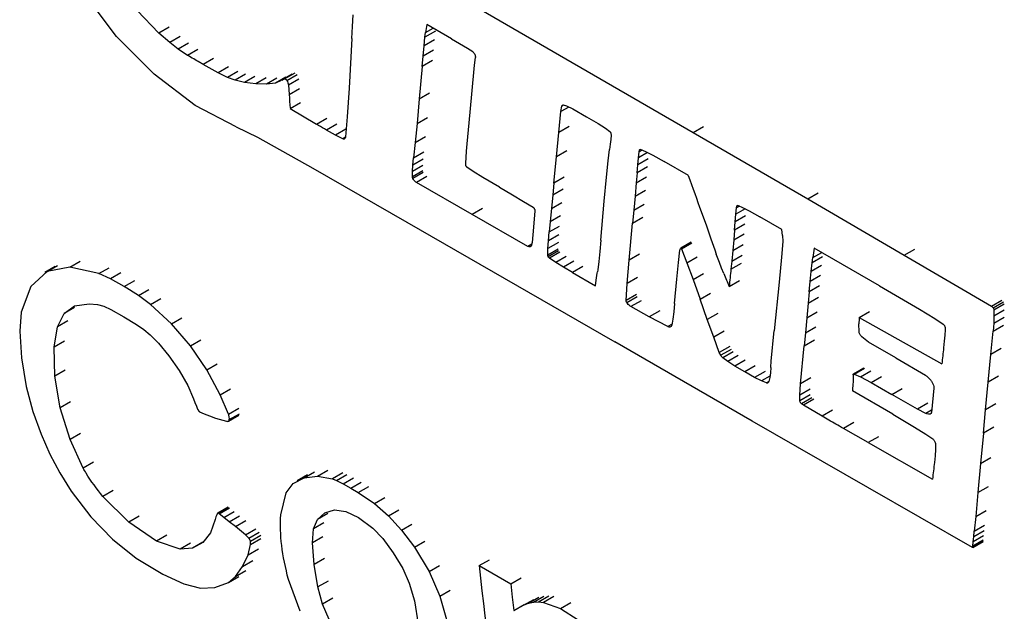
# Model space of a CAD drawing. Units: millimetres. Extents: x 50 to 2082, y 50 to 1435.
# Drawn here: x 1691 to 1700, y 1197 to 1202 of the extents above; entities that cross this region are included whole.
import ezdxf

# ---------------------------------------------------------------- set-up
doc = ezdxf.new("R2010")
doc.units = ezdxf.units.MM
doc.header["$LTSCALE"] = 5

msp = doc.modelspace()

# ---------------------------------------------------------------- linework, layer by layer
at = {"color": 7, "linetype": 'Continuous', "lineweight": 25}
for p, q in [((1694.6721, 1202.6251), (1697.3096, 1201.0977)), ((1692.2041, 1201.9482), (1691.9302, 1202.3147)), ((1692.5793, 1201.9773), (1692.3861, 1202.1765)), ((1694.2928, 1202.0359), (1694.2996, 1202.1391)), ((1692.671, 1202.0303), (1692.5793, 1201.9773)), ((1694.2866, 1201.9302), (1694.2928, 1202.0359)), ((1695.0266, 1201.9944), (1694.9348, 1201.9414)), ((1694.9405, 1201.9822), (1695.007, 1202.0206)), ((1695.1687, 1201.9272), (1694.952, 1202.0523)), ((1692.5377, 1201.6131), (1692.2041, 1201.9482)), ((1692.675, 1201.893), (1692.5793, 1201.9773)), ((1692.7667, 1201.946), (1692.675, 1201.893)), ((1694.2866, 1201.9302), (1694.2623, 1201.4906)), ((1694.9264, 1201.8646), (1694.9348, 1201.9414)), ((1695.0182, 1201.9177), (1694.9264, 1201.8646)), ((1694.9348, 1201.9414), (1694.9405, 1201.9822)), ((1695.1687, 1201.9272), (1695.3122, 1201.8436)), ((1692.7493, 1201.8352), (1692.675, 1201.893)), ((1692.841, 1201.8882), (1692.7493, 1201.8352)), ((1692.8335, 1201.7801), (1692.7493, 1201.8352)), ((1692.9253, 1201.8331), (1692.8335, 1201.7801)), ((1694.9173, 1201.7743), (1694.9264, 1201.8646)), ((1695.0091, 1201.8273), (1694.9173, 1201.7743)), ((1695.3122, 1201.8436), (1695.3571, 1201.813)), ((1693.0622, 1201.753), (1692.9704, 1201.7)), ((1694.9087, 1201.6805), (1694.9173, 1201.7743)), ((1695.0006, 1201.7335), (1694.9087, 1201.6805)), ((1695.3736, 1201.6936), (1695.3808, 1201.7618)), ((1693.1041, 1201.6255), (1692.9704, 1201.7)), ((1693.1958, 1201.6785), (1693.1041, 1201.6255)), ((1693.2785, 1201.638), (1693.1867, 1201.585)), ((1694.9087, 1201.6805), (1694.8837, 1201.3946)), ((1695.349, 1201.4375), (1695.3736, 1201.6936)), ((1692.9012, 1201.3376), (1692.5377, 1201.6131)), ((1693.1867, 1201.585), (1693.1041, 1201.6255)), ((1693.2557, 1201.5602), (1693.1867, 1201.585)), ((1693.3474, 1201.6131), (1693.2557, 1201.5602)), ((1693.3367, 1201.5407), (1693.2557, 1201.5602)), ((1693.4285, 1201.5937), (1693.3367, 1201.5407)), ((1693.5288, 1201.5799), (1693.4371, 1201.5269)), ((1693.6235, 1201.5783), (1693.5317, 1201.5253)), ((1693.7024, 1201.5883), (1693.6107, 1201.5353)), ((1693.6613, 1201.5571), (1693.6107, 1201.5353)), ((1693.7604, 1201.6148), (1693.6687, 1201.5619)), ((1693.6693, 1201.5608), (1693.6927, 1201.5715)), ((1693.6927, 1201.5715), (1693.7844, 1201.6245)), ((1693.7123, 1201.5576), (1693.8041, 1201.6105)), ((1693.7257, 1201.5203), (1693.8175, 1201.5733)), ((1693.4371, 1201.5269), (1693.3367, 1201.5407)), ((1693.5317, 1201.5253), (1693.4371, 1201.5269)), ((1693.6107, 1201.5353), (1693.5317, 1201.5253)), ((1693.7257, 1201.5203), (1693.7331, 1201.4345)), ((1693.7331, 1201.4345), (1693.8249, 1201.4875)), ((1694.2623, 1201.4906), (1694.2459, 1201.2355)), ((1694.8837, 1201.3946), (1694.8641, 1201.1782)), ((1694.8837, 1201.3946), (1694.9755, 1201.4476)), ((1695.3249, 1201.183), (1695.349, 1201.4375)), ((1693.2633, 1201.147), (1692.9012, 1201.3376)), ((1693.7406, 1201.3111), (1693.8323, 1201.3641)), ((1693.7406, 1201.3111), (1693.9736, 1201.1713)), ((1696.1381, 1201.282), (1696.1451, 1201.3301)), ((1696.2089, 1201.3229), (1696.1381, 1201.282)), ((1696.1618, 1201.3398), (1696.1451, 1201.3301)), ((1696.1574, 1201.3408), (1696.1864, 1201.334)), ((1696.1864, 1201.334), (1696.2425, 1201.3063)), ((1696.2425, 1201.3063), (1696.3647, 1201.2368)), ((1693.9736, 1201.1713), (1694.0653, 1201.2242)), ((1694.2459, 1201.2355), (1694.2325, 1201.0602)), ((1694.8641, 1201.1782), (1694.9559, 1201.2312)), ((1696.1189, 1201.0965), (1696.1381, 1201.282)), ((1696.3647, 1201.2368), (1696.4687, 1201.1756)), ((1693.2633, 1201.147), (1693.4519, 1201.056)), ((1694.1557, 1201.1712), (1694.064, 1201.1183)), ((1694.1426, 1201.075), (1694.064, 1201.1183)), ((1694.2344, 1201.128), (1694.1426, 1201.075)), ((1694.8641, 1201.1782), (1694.848, 1201.0085)), ((1695.3078, 1200.9972), (1695.3249, 1201.183)), ((1696.2108, 1201.1495), (1696.1189, 1201.0965)), ((1696.4687, 1201.1756), (1696.5318, 1201.135)), ((1696.5318, 1201.135), (1696.5708, 1201.1057)), ((1697.3096, 1201.0977), (1697.4014, 1201.1507)), ((1693.4519, 1201.056), (1693.941, 1200.7811)), ((1694.2079, 1201.0413), (1694.1426, 1201.075)), ((1694.2307, 1201.0545), (1694.2079, 1201.0413)), ((1694.848, 1201.0085), (1694.9398, 1201.0615)), ((1696.0978, 1200.8815), (1696.1189, 1201.0965)), ((1696.5784, 1201.0361), (1696.5741, 1200.9932)), ((1696.5814, 1201.0726), (1696.5784, 1201.0361)), ((1696.5811, 1201.088), (1696.5814, 1201.0726)), ((1697.3096, 1201.0977), (1698.3221, 1200.5102)), ((1694.848, 1201.0085), (1694.8338, 1200.8717)), ((1695.3023, 1200.9329), (1695.3078, 1200.9972)), ((1696.5566, 1200.845), (1696.5686, 1200.9471)), ((1696.5741, 1200.9932), (1696.5686, 1200.9471)), ((1696.8309, 1200.9271), (1696.8337, 1200.9421)), ((1696.857, 1200.9421), (1696.8309, 1200.9271)), ((1696.8428, 1200.9473), (1696.8337, 1200.9421)), ((1696.8455, 1200.9469), (1696.8872, 1200.9297)), ((1694.8279, 1200.8087), (1694.8338, 1200.8717)), ((1694.9196, 1200.8617), (1694.8279, 1200.8087)), ((1694.8338, 1200.8717), (1694.9256, 1200.9247)), ((1695.2949, 1200.8253), (1695.298, 1200.8747)), ((1695.298, 1200.8747), (1695.3023, 1200.9329)), ((1696.0762, 1200.649), (1696.0978, 1200.8815)), ((1696.1896, 1200.9345), (1696.0978, 1200.8815)), ((1696.8188, 1200.8107), (1696.8251, 1200.8741)), ((1696.9106, 1200.8637), (1696.8188, 1200.8107)), ((1696.8251, 1200.8741), (1696.8309, 1200.9271)), ((1696.9053, 1200.9204), (1696.8251, 1200.8741)), ((1696.8872, 1200.9297), (1696.9518, 1200.8966)), ((1696.9518, 1200.8966), (1697.0527, 1200.8396)), ((1693.941, 1200.7811), (1694.7733, 1200.3049)), ((1694.8247, 1200.7521), (1694.8279, 1200.8087)), ((1694.9165, 1200.8051), (1694.8247, 1200.7521)), ((1695.2952, 1200.809), (1695.2949, 1200.8253)), ((1695.3608, 1200.7525), (1695.3066, 1200.7902)), ((1696.5419, 1200.7015), (1696.5566, 1200.845)), ((1696.8124, 1200.7395), (1696.8188, 1200.8107)), ((1696.9042, 1200.7925), (1696.8124, 1200.7395)), ((1697.266, 1200.7165), (1697.0527, 1200.8396)), ((1694.9154, 1200.7566), (1694.8236, 1200.7037)), ((1694.8236, 1200.7037), (1694.8247, 1200.7521)), ((1694.9192, 1200.7426), (1694.8275, 1200.6896)), ((1694.9517, 1200.7066), (1694.8599, 1200.6536)), ((1695.4468, 1200.6988), (1695.3608, 1200.7525)), ((1695.5937, 1200.6129), (1695.4468, 1200.6988)), ((1696.168, 1200.702), (1696.0762, 1200.649)), ((1696.5218, 1200.4896), (1696.5419, 1200.7015)), ((1696.8124, 1200.7395), (1696.8047, 1200.6513)), ((1696.8047, 1200.6513), (1696.8965, 1200.7043)), ((1695.3525, 1200.3708), (1694.8599, 1200.6536)), ((1695.5937, 1200.6129), (1695.708, 1200.5462)), ((1696.0762, 1200.649), (1696.0665, 1200.5445)), ((1696.0665, 1200.5445), (1696.1583, 1200.5974)), ((1696.8047, 1200.6513), (1696.794, 1200.5338)), ((1695.708, 1200.5462), (1695.8059, 1200.4877)), ((1696.0665, 1200.5445), (1696.0551, 1200.4248)), ((1696.794, 1200.5338), (1696.7825, 1200.4089)), ((1696.794, 1200.5338), (1696.8858, 1200.5868)), ((1698.3221, 1200.5102), (1698.414, 1200.5632)), ((1698.3221, 1200.5102), (1699.1773, 1200.0115)), ((1695.4443, 1200.4238), (1695.3525, 1200.3708)), ((1695.8059, 1200.4877), (1695.8913, 1200.4357)), ((1696.0551, 1200.4248), (1696.0438, 1200.3088)), ((1696.0551, 1200.4248), (1696.1469, 1200.4778)), ((1696.4901, 1200.143), (1696.5218, 1200.4896)), ((1696.7825, 1200.4089), (1696.8743, 1200.4619)), ((1697.6858, 1200.3744), (1697.6914, 1200.4301)), ((1697.7689, 1200.4223), (1697.6858, 1200.3744)), ((1697.6914, 1200.4301), (1697.6943, 1200.4453)), ((1697.7177, 1200.4453), (1697.6914, 1200.4301)), ((1697.7033, 1200.4505), (1697.6943, 1200.4453)), ((1697.7058, 1200.4501), (1697.7448, 1200.4345)), ((1697.7448, 1200.4345), (1697.805, 1200.4041)), ((1695.8449, 1200.0895), (1695.3525, 1200.3708)), ((1695.9074, 1200.4051), (1695.8966, 1200.2603)), ((1696.0438, 1200.3088), (1696.1356, 1200.3618)), ((1696.7825, 1200.4089), (1696.7718, 1200.2952)), ((1696.7718, 1200.2952), (1696.8636, 1200.3482)), ((1697.38, 1200.3975), (1697.4251, 1200.271)), ((1697.6798, 1200.3077), (1697.6858, 1200.3744)), ((1697.7717, 1200.3608), (1697.6798, 1200.3077)), ((1697.805, 1200.4041), (1697.8974, 1200.3519)), ((1698.0945, 1200.2382), (1697.8974, 1200.3519)), ((1694.7733, 1200.3049), (1696.6142, 1199.243)), ((1695.8966, 1200.2603), (1695.8846, 1200.1243)), ((1696.0438, 1200.3088), (1696.0345, 1200.2166)), ((1696.0345, 1200.2166), (1696.1262, 1200.2696)), ((1696.7413, 1199.9664), (1696.7718, 1200.2952)), ((1697.4251, 1200.271), (1697.4662, 1200.1549)), ((1697.6739, 1200.2326), (1697.6798, 1200.3077)), ((1697.7657, 1200.2856), (1697.6739, 1200.2326)), ((1696.0275, 1200.1396), (1696.0345, 1200.2166)), ((1696.1192, 1200.1926), (1696.0275, 1200.1396)), ((1697.4662, 1200.1549), (1697.5004, 1200.0577)), ((1697.6739, 1200.2326), (1697.6672, 1200.1478)), ((1697.6672, 1200.1478), (1697.759, 1200.2009)), ((1698.1, 1200.1862), (1698.0945, 1200.2382)), ((1698.1, 1200.1862), (1698.1012, 1200.133)), ((1695.8798, 1200.1097), (1695.8449, 1200.0895)), ((1695.8846, 1200.1243), (1695.8734, 1200.0906)), ((1696.0214, 1200.0124), (1696.0233, 1200.0712)), ((1696.0233, 1200.0712), (1696.0275, 1200.1396)), ((1696.1151, 1200.1242), (1696.0233, 1200.0712)), ((1696.4901, 1200.143), (1696.481, 1200.044)), ((1697.2909, 1200.1259), (1697.1991, 1200.0729)), ((1697.2062, 1200.0673), (1697.298, 1200.1203)), ((1697.2062, 1200.0673), (1697.2535, 1199.9436)), ((1697.6672, 1200.1478), (1697.6589, 1200.0519)), ((1697.6589, 1200.0519), (1697.7507, 1200.1049)), ((1698.1012, 1200.133), (1698.0897, 1199.9943)), ((1698.9576, 1199.7399), (1698.3797, 1200.0736)), ((1696.1131, 1200.0654), (1696.0214, 1200.0124)), ((1696.117, 1200.051), (1696.0252, 1199.9981)), ((1696.1275, 1200.0388), (1696.0357, 1199.9859)), ((1696.0931, 1199.948), (1696.0357, 1199.9859)), ((1696.1849, 1200.001), (1696.0931, 1199.948)), ((1696.481, 1200.044), (1696.4723, 1199.9565)), ((1696.8331, 1200.0194), (1696.7413, 1199.9664)), ((1697.1773, 1199.9457), (1697.1901, 1200.0548)), ((1697.2535, 1199.9436), (1697.3453, 1199.9966)), ((1697.5004, 1200.0577), (1697.5132, 1200.0198)), ((1697.5236, 1199.9897), (1697.5132, 1200.0198)), ((1697.5405, 1199.9452), (1697.5236, 1199.9897)), ((1697.6589, 1200.0519), (1697.6504, 1199.9598)), ((1697.6504, 1199.9598), (1697.7422, 1200.0128)), ((1698.0897, 1199.9943), (1698.0685, 1199.773)), ((1698.4534, 1199.9968), (1698.3616, 1199.9438)), ((1698.3616, 1199.9438), (1698.3675, 1199.9898)), ((1698.3675, 1199.9898), (1698.4461, 1200.0352)), ((1699.1773, 1200.0115), (1699.2691, 1200.0645)), ((1699.1773, 1200.0115), (1699.9483, 1199.5604)), ((1691.6627, 1199.9103), (1691.5714, 1199.8576)), ((1691.5907, 1199.8679), (1691.6823, 1199.9208)), ((1691.7925, 1199.9048), (1691.5907, 1199.8679)), ((1691.7925, 1199.9048), (1691.8841, 1199.9577)), ((1692.0492, 1199.8478), (1691.7925, 1199.9048)), ((1692.0492, 1199.8478), (1692.1408, 1199.9006)), ((1696.1616, 1199.9051), (1696.0931, 1199.948)), ((1696.2534, 1199.9581), (1696.1616, 1199.9051)), ((1696.2408, 1199.8583), (1696.1616, 1199.9051)), ((1696.3325, 1199.9113), (1696.2408, 1199.8583)), ((1696.4723, 1199.9565), (1696.4646, 1199.8828)), ((1696.7249, 1199.7612), (1696.7413, 1199.9664)), ((1697.1625, 1199.7976), (1697.1773, 1199.9457)), ((1697.2535, 1199.9436), (1697.3078, 1199.7969)), ((1697.5599, 1199.8956), (1697.5405, 1199.9452)), ((1697.5794, 1199.848), (1697.5599, 1199.8956)), ((1697.6504, 1199.9598), (1697.6431, 1199.8876)), ((1697.6431, 1199.8876), (1697.7349, 1199.9406)), ((1698.3533, 1199.8666), (1698.3616, 1199.9438)), ((1698.4451, 1199.9196), (1698.3533, 1199.8666)), ((1691.5907, 1199.8679), (1691.447, 1199.7346)), ((1692.15, 1199.8029), (1692.0492, 1199.8478)), ((1692.2416, 1199.8558), (1692.15, 1199.8029)), ((1696.2408, 1199.8583), (1696.4451, 1199.7403)), ((1696.4503, 1199.7897), (1696.4527, 1199.8104)), ((1696.4527, 1199.8104), (1696.4557, 1199.832)), ((1696.4557, 1199.832), (1696.4588, 1199.8512)), ((1696.4588, 1199.8512), (1696.4614, 1199.8642)), ((1696.4646, 1199.8828), (1696.4614, 1199.8642)), ((1696.8166, 1199.8142), (1696.7249, 1199.7612)), ((1697.3078, 1199.7969), (1697.3996, 1199.8499)), ((1698.3445, 1199.7775), (1698.3533, 1199.8666)), ((1698.4363, 1199.8305), (1698.3445, 1199.7775)), ((1691.447, 1199.7346), (1691.361, 1199.508)), ((1692.2735, 1199.7341), (1692.15, 1199.8029)), ((1692.2735, 1199.7341), (1692.3651, 1199.787)), ((1692.3986, 1199.6543), (1692.2735, 1199.7341)), ((1696.4451, 1199.7403), (1696.4503, 1199.7897)), ((1696.7149, 1199.6111), (1696.7249, 1199.7612)), ((1697.1447, 1199.5841), (1697.1625, 1199.7976)), ((1697.3078, 1199.7969), (1697.3704, 1199.6209)), ((1697.6267, 1199.7349), (1697.7185, 1199.7878)), ((1698.0685, 1199.773), (1698.0247, 1199.343)), ((1698.3363, 1199.6878), (1698.3445, 1199.7775)), ((1698.4281, 1199.7408), (1698.3363, 1199.6878)), ((1698.9576, 1199.7399), (1699.312, 1199.5346)), ((1692.3986, 1199.6543), (1692.4902, 1199.7072)), ((1692.5045, 1199.5756), (1692.3986, 1199.6543)), ((1696.8066, 1199.6641), (1696.7149, 1199.6111)), ((1696.8137, 1199.6434), (1696.7219, 1199.5905)), ((1697.3704, 1199.6209), (1697.4621, 1199.6739)), ((1698.3363, 1199.6878), (1698.3272, 1199.5856)), ((1698.3272, 1199.5856), (1698.419, 1199.6386)), ((1691.7405, 1199.4963), (1691.8337, 1199.5626)), ((1691.8321, 1199.5492), (1691.7405, 1199.4963)), ((1691.8337, 1199.5626), (1691.9636, 1199.5805)), ((1691.9636, 1199.5805), (1692.0366, 1199.5736)), ((1692.0366, 1199.5736), (1692.0908, 1199.5593)), ((1692.0908, 1199.5593), (1692.1547, 1199.5299)), ((1692.5045, 1199.5756), (1692.5961, 1199.6285)), ((1692.6909, 1199.4051), (1692.5045, 1199.5756)), ((1696.8494, 1199.6087), (1696.7576, 1199.5557)), ((1696.9203, 1199.4657), (1696.7576, 1199.5557)), ((1697.1447, 1199.5841), (1697.1377, 1199.5098)), ((1697.4336, 1199.4419), (1697.3704, 1199.6209)), ((1698.3272, 1199.5856), (1698.3153, 1199.4569)), ((1699.9483, 1199.5604), (1700.0402, 1199.6134)), ((1699.964, 1199.5449), (1700.0559, 1199.5979)), ((1699.9701, 1199.5284), (1700.062, 1199.5814)), ((1691.361, 1199.508), (1691.3474, 1199.3397)), ((1691.6812, 1199.3764), (1691.7405, 1199.4963)), ((1692.1547, 1199.5299), (1692.2686, 1199.466)), ((1692.2686, 1199.466), (1692.3816, 1199.3989)), ((1692.6909, 1199.4051), (1692.7825, 1199.458)), ((1697.0121, 1199.5187), (1696.9203, 1199.4657)), ((1697.0828, 1199.3796), (1696.9203, 1199.4657)), ((1697.1377, 1199.5098), (1697.1291, 1199.4449)), ((1697.5254, 1199.4949), (1697.4336, 1199.4419)), ((1698.3153, 1199.4569), (1698.3028, 1199.3241)), ((1698.3153, 1199.4569), (1698.4072, 1199.5098)), ((1698.7788, 1199.4602), (1698.8706, 1199.5132)), ((1698.7788, 1199.4602), (1699.5096, 1199.0487)), ((1699.312, 1199.5346), (1699.4488, 1199.4513)), ((1699.9706, 1199.4743), (1699.9685, 1199.4107)), ((1699.9685, 1199.4107), (1700.0604, 1199.4637)), ((1699.9701, 1199.5284), (1699.9706, 1199.4743)), ((1699.9706, 1199.4743), (1700.0625, 1199.5273)), ((1691.6524, 1199.1983), (1691.6812, 1199.3764)), ((1691.7728, 1199.4293), (1691.6812, 1199.3764)), ((1692.3816, 1199.3989), (1692.4463, 1199.3545)), ((1692.8596, 1199.2103), (1692.6909, 1199.4051)), ((1697.1218, 1199.4021), (1697.0828, 1199.3796)), ((1697.1291, 1199.4449), (1697.1201, 1199.3923)), ((1697.4904, 1199.2853), (1697.4336, 1199.4419)), ((1698.3028, 1199.3241), (1698.3946, 1199.377)), ((1698.7764, 1199.3319), (1698.7739, 1199.4038)), ((1699.4488, 1199.4513), (1699.5202, 1199.4016)), ((1699.5382, 1199.3713), (1699.5385, 1199.3504)), ((1699.9685, 1199.4107), (1699.9628, 1199.34)), ((1699.9628, 1199.34), (1700.0547, 1199.3931)), ((1691.3474, 1199.3397), (1691.3647, 1199.1021)), ((1692.4463, 1199.3545), (1692.5019, 1199.3064)), ((1692.5019, 1199.3064), (1692.575, 1199.2321)), ((1697.5821, 1199.3383), (1697.4904, 1199.2853)), ((1697.5399, 1199.1513), (1697.4904, 1199.2853)), ((1698.016, 1199.2549), (1698.0247, 1199.343)), ((1698.3028, 1199.3241), (1698.2915, 1199.208)), ((1698.8613, 1199.2428), (1698.8013, 1199.288)), ((1699.5355, 1199.3043), (1699.531, 1199.2501)), ((1699.5385, 1199.3504), (1699.5355, 1199.3043)), ((1699.9421, 1199.131), (1699.9628, 1199.34)), ((1691.7439, 1199.2512), (1691.6524, 1199.1983)), ((1691.6579, 1198.9416), (1691.6524, 1199.1983)), ((1692.575, 1199.2321), (1692.6689, 1199.1209)), ((1692.8596, 1199.2103), (1692.9512, 1199.2631)), ((1693.0045, 1198.9979), (1692.8596, 1199.2103)), ((1697.8305, 1198.5419), (1696.6142, 1199.243)), ((1697.6317, 1199.2043), (1697.5399, 1199.1513)), ((1698.0075, 1199.1617), (1698.016, 1199.2549)), ((1698.2588, 1198.8715), (1698.2915, 1199.208)), ((1698.2915, 1199.208), (1698.3833, 1199.261)), ((1699.1026, 1199.1023), (1698.8613, 1199.2428)), ((1699.531, 1199.2501), (1699.5253, 1199.1925)), ((1692.6689, 1199.1209), (1692.7591, 1198.991)), ((1697.5525, 1199.1249), (1697.5399, 1199.1513)), ((1697.6442, 1199.1778), (1697.5525, 1199.1249)), ((1697.6628, 1199.1561), (1697.571, 1199.1032)), ((1697.7067, 1199.1238), (1697.6149, 1199.0708)), ((1698.0002, 1199.0764), (1698.0075, 1199.1617)), ((1699.9186, 1198.8869), (1699.9421, 1199.131)), ((1700.0339, 1199.184), (1699.9421, 1199.131)), ((1691.3647, 1199.1021), (1691.4052, 1198.8481)), ((1693.0045, 1198.9979), (1693.0961, 1199.0508)), ((1697.6149, 1199.0708), (1697.571, 1199.1032)), ((1697.6774, 1199.0303), (1697.6149, 1199.0708)), ((1697.7692, 1199.0832), (1697.6774, 1199.0303)), ((1697.7652, 1198.9782), (1697.6774, 1199.0303)), ((1697.857, 1199.0312), (1697.7652, 1198.9782)), ((1697.9959, 1199.0165), (1698.0002, 1199.0764)), ((1699.1026, 1199.1023), (1699.3657, 1198.9479)), ((1691.7495, 1198.9944), (1691.6579, 1198.9416)), ((1691.7066, 1198.66), (1691.6579, 1198.9416)), ((1692.7591, 1198.991), (1692.8351, 1198.8587)), ((1693.1208, 1198.7756), (1693.0045, 1198.9979)), ((1697.8526, 1198.9291), (1697.7652, 1198.9782)), ((1697.9444, 1198.9821), (1697.8526, 1198.9291)), ((1697.9877, 1198.9405), (1697.9142, 1198.898)), ((1697.9918, 1198.9697), (1697.9859, 1198.9278)), ((1697.9959, 1199.0165), (1697.9918, 1198.9697)), ((1698.724, 1198.9512), (1698.7249, 1198.9367)), ((1698.7249, 1198.9367), (1698.7247, 1198.9147)), ((1698.8188, 1199.0126), (1698.727, 1198.9596)), ((1698.7341, 1198.9595), (1698.8258, 1199.0125)), ((1698.7341, 1198.9595), (1698.7891, 1198.9347)), ((1698.7891, 1198.9347), (1698.8809, 1198.9877)), ((1698.7891, 1198.9347), (1698.884, 1198.884)), ((1698.884, 1198.884), (1698.9758, 1198.937)), ((1700.0104, 1198.9399), (1699.9186, 1198.8869)), ((1691.4052, 1198.8481), (1691.4642, 1198.6277)), ((1692.8351, 1198.8587), (1692.8865, 1198.7407)), ((1697.9142, 1198.898), (1697.8526, 1198.9291)), ((1697.9566, 1198.8806), (1697.9142, 1198.898)), ((1697.9785, 1198.8933), (1697.9566, 1198.8806)), ((1697.9791, 1198.8944), (1697.9727, 1198.8823)), ((1697.9859, 1198.9278), (1697.9791, 1198.8944)), ((1698.2518, 1198.7731), (1698.2588, 1198.8715)), ((1698.3506, 1198.9245), (1698.2588, 1198.8715)), ((1698.7238, 1198.8902), (1698.7222, 1198.8664)), ((1698.7247, 1198.9147), (1698.7238, 1198.8902)), ((1698.884, 1198.884), (1699.0669, 1198.7795)), ((1699.8957, 1198.6433), (1699.9186, 1198.8869)), ((1693.1208, 1198.7756), (1693.2124, 1198.8284)), ((1693.1946, 1198.6051), (1693.1208, 1198.7756)), ((1698.3436, 1198.8261), (1698.2518, 1198.7731)), ((1698.2532, 1198.7221), (1698.2518, 1198.7731)), ((1698.345, 1198.7751), (1698.2532, 1198.7221)), ((1699.0759, 1198.6027), (1698.7174, 1198.8096)), ((1699.0669, 1198.7795), (1699.1587, 1198.8325)), ((1699.2952, 1198.6484), (1699.0669, 1198.7795)), ((1699.4384, 1198.8332), (1699.4173, 1198.6201)), ((1691.7982, 1198.7128), (1691.7066, 1198.66)), ((1692.8865, 1198.7407), (1692.8987, 1198.7074)), ((1692.8987, 1198.7074), (1692.9112, 1198.6758)), ((1692.9112, 1198.6758), (1692.9226, 1198.6492)), ((1698.3589, 1198.7493), (1698.2671, 1198.6964)), ((1698.2849, 1198.6828), (1698.2671, 1198.6964)), ((1698.3766, 1198.7357), (1698.2849, 1198.6828)), ((1698.45, 1198.5863), (1698.2849, 1198.6828)), ((1699.387, 1198.7014), (1699.2952, 1198.6484)), ((1699.9875, 1198.6963), (1699.8957, 1198.6433)), ((1691.4642, 1198.6277), (1691.5367, 1198.4284)), ((1691.7927, 1198.3796), (1691.7066, 1198.66)), ((1692.9226, 1198.6492), (1692.9295, 1198.6363)), ((1692.9392, 1198.6266), (1692.9403, 1198.626)), ((1692.9403, 1198.626), (1692.9792, 1198.6078)), ((1692.9792, 1198.6078), (1693.0261, 1198.5885)), ((1693.0261, 1198.5885), (1693.0792, 1198.5696)), ((1693.1942, 1198.5426), (1693.2858, 1198.5955)), ((1693.1946, 1198.6051), (1693.2862, 1198.6579)), ((1693.2027, 1198.5556), (1693.2942, 1198.6085)), ((1698.5417, 1198.6393), (1698.45, 1198.5863)), ((1699.0759, 1198.6027), (1699.2689, 1198.4902)), ((1699.3691, 1198.6105), (1699.2952, 1198.6484)), ((1699.4192, 1198.6394), (1699.3691, 1198.6105)), ((1699.4138, 1198.6099), (1699.4028, 1198.6036)), ((1699.8769, 1198.4359), (1699.8957, 1198.6433)), ((1693.0792, 1198.5696), (1693.1784, 1198.5412)), ((1698.8541, 1197.9541), (1697.8305, 1198.5419)), ((1698.7302, 1198.5302), (1698.6385, 1198.4773)), ((1691.5367, 1198.4284), (1691.6148, 1198.2499)), ((1691.8842, 1198.4324), (1691.7927, 1198.3796)), ((1698.8579, 1198.3519), (1698.6385, 1198.4773)), ((1699.2689, 1198.4902), (1699.3689, 1198.4283)), ((1699.3689, 1198.4283), (1699.4284, 1198.3865)), ((1699.8769, 1198.4359), (1699.8526, 1198.1661)), ((1699.9687, 1198.4888), (1699.8769, 1198.4359)), ((1691.9095, 1198.1265), (1691.7927, 1198.3796)), ((1698.9497, 1198.4049), (1698.8579, 1198.3519)), ((1698.8579, 1198.3519), (1699.4262, 1198.0289)), ((1699.4526, 1198.3392), (1699.4525, 1198.2916)), ((1691.6148, 1198.2499), (1691.7026, 1198.0838)), ((1699.4497, 1198.2359), (1699.4439, 1198.1767)), ((1699.4525, 1198.2916), (1699.4497, 1198.2359)), ((1692.001, 1198.1794), (1691.9095, 1198.1265)), ((1699.8526, 1198.1661), (1699.8294, 1197.9122)), ((1699.8526, 1198.1661), (1699.9444, 1198.2191)), ((1691.7026, 1198.0838), (1691.8037, 1197.9219)), ((1693.8961, 1198.0675), (1693.8048, 1198.0149)), ((1693.865, 1198.0407), (1693.9566, 1198.0935)), ((1693.9835, 1198.055), (1694.0751, 1198.1079)), ((1694.2063, 1198.0841), (1694.1147, 1198.0313)), ((1694.1515, 1198.0166), (1694.2431, 1198.0694)), ((1693.7052, 1197.9077), (1693.7692, 1197.9904)), ((1693.7692, 1197.9904), (1693.865, 1198.0407)), ((1693.865, 1198.0407), (1693.9835, 1198.055)), ((1693.9835, 1198.055), (1694.1147, 1198.0313)), ((1694.1147, 1198.0313), (1694.1515, 1198.0166)), ((1694.1515, 1198.0166), (1694.2104, 1197.9869)), ((1694.2104, 1197.9869), (1694.302, 1198.0397)), ((1694.2104, 1197.9869), (1694.2778, 1197.9499)), ((1694.2778, 1197.9499), (1694.3694, 1198.0027)), ((1691.8037, 1197.9219), (1691.9773, 1197.6942)), ((1692.1754, 1197.9288), (1692.0839, 1197.8759)), ((1693.6578, 1197.7127), (1693.7052, 1197.9077)), ((1694.2778, 1197.9499), (1694.3448, 1197.9101)), ((1694.3448, 1197.9101), (1694.4364, 1197.963)), ((1694.3448, 1197.9101), (1694.4866, 1197.8124)), ((1699.7798, 1197.4239), (1698.8541, 1197.9541)), ((1699.8294, 1197.9122), (1699.8094, 1197.6976)), ((1699.8294, 1197.9122), (1699.9212, 1197.9652)), ((1692.3143, 1197.6475), (1692.0839, 1197.8759)), ((1694.4866, 1197.8124), (1694.5782, 1197.8652)), ((1694.4866, 1197.8124), (1694.6121, 1197.7036)), ((1693.0919, 1197.7145), (1693.0847, 1197.6958)), ((1693.0992, 1197.7277), (1693.0919, 1197.7145)), ((1693.1917, 1197.7814), (1693.1002, 1197.7286)), ((1693.1048, 1197.728), (1693.1964, 1197.7808)), ((1693.114, 1197.7219), (1693.1048, 1197.728)), ((1693.114, 1197.7219), (1693.2055, 1197.7747)), ((1693.1546, 1197.6901), (1693.114, 1197.7219)), ((1693.1546, 1197.6901), (1693.2461, 1197.7429)), ((1693.9827, 1197.6718), (1694.0477, 1197.7301)), ((1694.0743, 1197.7246), (1693.9827, 1197.6718)), ((1694.0477, 1197.7301), (1694.1351, 1197.7562)), ((1694.1351, 1197.7562), (1694.2347, 1197.7427)), ((1694.2347, 1197.7427), (1694.3475, 1197.6882)), ((1694.6121, 1197.7036), (1694.7036, 1197.7565)), ((1699.8094, 1197.6976), (1699.9012, 1197.7506)), ((1691.9773, 1197.6942), (1692.1681, 1197.4977)), ((1692.4058, 1197.7003), (1692.3143, 1197.6475)), ((1692.5573, 1197.4811), (1692.3143, 1197.6475)), ((1693.0785, 1197.6722), (1693.0356, 1197.5527)), ((1693.0847, 1197.6958), (1693.0785, 1197.6722)), ((1693.2024, 1197.6523), (1693.1546, 1197.6901)), ((1693.2024, 1197.6523), (1693.2939, 1197.7051)), ((1693.2566, 1197.6087), (1693.2024, 1197.6523)), ((1693.2566, 1197.6087), (1693.3482, 1197.6616)), ((1693.9481, 1197.5898), (1693.9827, 1197.6718)), ((1694.0397, 1197.6426), (1693.9481, 1197.5898)), ((1694.3475, 1197.6882), (1694.4736, 1197.5937)), ((1694.6121, 1197.7036), (1694.728, 1197.5774)), ((1694.728, 1197.5774), (1694.8196, 1197.6302)), ((1699.8094, 1197.6976), (1699.7966, 1197.5676)), ((1693.0356, 1197.5527), (1692.967, 1197.4668)), ((1693.3447, 1197.5367), (1693.2566, 1197.6087)), ((1693.3447, 1197.5367), (1693.4362, 1197.5896)), ((1693.3758, 1197.5058), (1693.4674, 1197.5586)), ((1693.9395, 1197.4661), (1693.9481, 1197.5898)), ((1694.4736, 1197.5937), (1694.5614, 1197.5024)), ((1694.728, 1197.5774), (1694.8412, 1197.4272)), ((1699.8835, 1197.5712), (1699.7918, 1197.5183)), ((1699.7918, 1197.5183), (1699.7966, 1197.5676)), ((1699.7966, 1197.5676), (1699.8884, 1197.6205)), ((1692.1681, 1197.4977), (1692.3794, 1197.3302)), ((1692.6488, 1197.5339), (1692.5573, 1197.4811)), ((1692.7681, 1197.4103), (1692.5573, 1197.4811)), ((1692.8596, 1197.4631), (1692.7681, 1197.4103)), ((1692.9679, 1197.4713), (1692.8764, 1197.4185)), ((1692.967, 1197.4668), (1692.8764, 1197.4185)), ((1693.3758, 1197.5058), (1693.3447, 1197.5367)), ((1693.3889, 1197.4809), (1693.4804, 1197.5338)), ((1693.3911, 1197.4508), (1693.3889, 1197.4809)), ((1693.3911, 1197.4508), (1693.4827, 1197.5036)), ((1694.0311, 1197.519), (1693.9395, 1197.4661)), ((1693.9551, 1197.2746), (1693.9395, 1197.4661)), ((1694.5614, 1197.5024), (1694.6546, 1197.3756)), ((1694.8412, 1197.4272), (1694.9327, 1197.4801)), ((1699.7838, 1197.4234), (1699.8755, 1197.4763)), ((1699.8767, 1197.4898), (1699.7849, 1197.4369)), ((1699.7849, 1197.4369), (1699.7879, 1197.4743)), ((1699.8768, 1197.4797), (1699.785, 1197.4268)), ((1699.8796, 1197.5273), (1699.7879, 1197.4743)), ((1699.7879, 1197.4743), (1699.7918, 1197.5183)), ((1692.8764, 1197.4185), (1692.7681, 1197.4103)), ((1693.3694, 1197.3583), (1693.3911, 1197.4508)), ((1693.3694, 1197.3583), (1693.4609, 1197.4111)), ((1694.6546, 1197.3756), (1694.7379, 1197.2368)), ((1694.8412, 1197.4272), (1694.9713, 1197.2115)), ((1699.785, 1197.4268), (1699.7849, 1197.4369)), ((1692.3794, 1197.3302), (1692.6145, 1197.1886)), ((1693.32, 1197.2563), (1693.3694, 1197.3583)), ((1693.32, 1197.2563), (1693.4115, 1197.3092)), ((1694.0466, 1197.3275), (1693.9551, 1197.2746)), ((1695.4131, 1197.2633), (1695.5046, 1197.3161)), ((1693.2578, 1197.1672), (1693.32, 1197.2563)), ((1693.2578, 1197.1672), (1693.3493, 1197.22)), ((1693.9858, 1197.0744), (1693.9551, 1197.2746)), ((1694.7379, 1197.2368), (1694.796, 1197.1087)), ((1694.9713, 1197.2115), (1695.0628, 1197.2643)), ((1694.9713, 1197.2115), (1695.0667, 1196.9938)), ((1695.4131, 1197.2633), (1695.6938, 1197.1012)), ((1692.6145, 1197.1886), (1692.8013, 1197.1036)), ((1692.8013, 1197.1036), (1692.9487, 1197.0649)), ((1693.0744, 1197.0692), (1693.1953, 1197.1149)), ((1693.1953, 1197.1149), (1693.2868, 1197.1678)), ((1693.1953, 1197.1149), (1693.2578, 1197.1672)), ((1693.8291, 1196.8591), (1693.7253, 1197.141)), ((1694.0773, 1197.1272), (1693.9858, 1197.0744)), ((1694.796, 1197.1087), (1694.8411, 1196.9506)), ((1695.6938, 1197.1012), (1695.7853, 1197.1541)), ((1692.9487, 1197.0649), (1693.0744, 1197.0692)), ((1694.027, 1196.9221), (1693.9858, 1197.0744)), ((1695.0667, 1196.9938), (1695.1583, 1197.0466)), ((1695.6938, 1197.1012), (1695.7075, 1196.9837)), ((1694.1185, 1196.975), (1694.027, 1196.9221)), ((1694.8411, 1196.9506), (1694.8734, 1196.745)), ((1695.0667, 1196.9938), (1695.1298, 1196.7662)), ((1695.7075, 1196.9837), (1695.7212, 1196.8661)), ((1695.8074, 1196.9123), (1695.899, 1196.9651)), ((1695.8074, 1196.9123), (1695.8504, 1196.9309)), ((1695.8504, 1196.9309), (1695.9419, 1196.9838)), ((1695.8504, 1196.9309), (1695.8945, 1196.9415)), ((1695.8945, 1196.9415), (1695.9861, 1196.9944)), ((1695.8945, 1196.9415), (1695.9391, 1196.944)), ((1695.9391, 1196.944), (1696.0307, 1196.9968)), ((1695.9391, 1196.944), (1695.9833, 1196.9381)), ((1696.0749, 1196.991), (1695.9833, 1196.9381)), ((1695.9833, 1196.9381), (1696.133, 1196.883)), ((1696.133, 1196.883), (1696.2246, 1196.9358)), ((1694.0874, 1196.7856), (1694.027, 1196.9221)), ((1695.7212, 1196.8661), (1695.8127, 1196.9189)), ((1695.7212, 1196.8661), (1695.8074, 1196.9123)), ((1696.133, 1196.883), (1696.2904, 1196.7849))]:
    msp.add_line(p, q, dxfattribs=at)
msp.add_arc((2173.4305, 1252.8346), 481.2368, 186.631076, 186.844511, dxfattribs=at)
for centre, major_axis, ratio, start_param, end_param in [((2147.0905, 1505.7967), (412.5144, 480.5315), 0.409958, 2.548016, 2.548188), ((2134.9213, 1512.8219), (336.3136, 526.4361), 0.545018, 2.49856, 2.498827), ((2118.3234, 1522.4036), (68.1614, 647.696), 0.713023, 2.163839, 2.164405), ((2149.6902, 1504.296), (407.402, 483.5953), 0.420422, 2.545958, 2.546161), ((2113.1908, 1525.3666), (-29.582, 672.7068), 0.716654, 2.044116, 2.044309), ((2147.349, 1505.6475), (396.859, 489.9406), 0.441472, 2.542355, 2.542718), ((2147.4394, 1505.5954), (390.2529, 493.9308), 0.454262, 2.538245, 2.538377), ((2149.2159, 1504.5698), (397.0153, 489.8464), 0.441166, 2.541561, 2.541902), ((2147.4338, 1505.5986), (390.253, 493.9307), 0.454262, 2.539646, 2.53978), ((2149.8808, 1504.1859), (400.9968, 487.4464), 0.4333, 2.545923, 2.546278)]:
    msp.add_ellipse(centre, major_axis=major_axis, ratio=ratio, start_param=start_param, end_param=end_param, dxfattribs=at)
for points, knots in [([(1695.3571, 1201.813), (1695.3597, 1201.8106), (1695.365, 1201.8059), (1695.3713, 1201.7973), (1695.3741, 1201.7916), (1695.3753, 1201.7892)], [0, 0, 0, 0, 0.365426, 0.730794, 1, 1, 1, 1]), ([(1692.9704, 1201.7), (1692.9607, 1201.7056), (1692.9151, 1201.7317), (1692.8694, 1201.7588), (1692.8335, 1201.7801)], [0, 0, 0, 0, 0.214216, 1, 1, 1, 1]), ([(1695.3753, 1201.7892), (1695.3772, 1201.7841), (1695.381, 1201.7741), (1695.3809, 1201.7658), (1695.3808, 1201.7618)], [0, 0, 0, 0, 0.504582, 1, 1, 1, 1]), ([(1693.6927, 1201.5715), (1693.6939, 1201.5716), (1693.6964, 1201.5719), (1693.7011, 1201.5697), (1693.7058, 1201.566), (1693.7097, 1201.5617), (1693.7116, 1201.5587), (1693.7123, 1201.5576)], [0, 0, 0, 0, 0.216866, 0.43376, 0.650055, 0.866414, 1, 1, 1, 1]), ([(1693.7123, 1201.5576), (1693.7158, 1201.5509), (1693.7226, 1201.538), (1693.7247, 1201.5261), (1693.7257, 1201.5203)], [0, 0, 0, 0, 0.511815, 1, 1, 1, 1]), ([(1696.1451, 1201.3301), (1696.1459, 1201.3327), (1696.1476, 1201.3378), (1696.1527, 1201.3406), (1696.1564, 1201.3408), (1696.1574, 1201.3408)], [0, 0, 0, 0, 0.416483, 0.833039, 1, 1, 1, 1]), ([(1694.064, 1201.1183), (1694.0581, 1201.1216), (1694.028, 1201.1389), (1693.9979, 1201.1568), (1693.9736, 1201.1713)], [0, 0, 0, 0, 0.194941, 1, 1, 1, 1]), ([(1694.2218, 1201.0401), (1694.2199, 1201.0395), (1694.2163, 1201.0382), (1694.2111, 1201.0398), (1694.2082, 1201.0411), (1694.2079, 1201.0413)], [0, 0, 0, 0, 0.470787, 0.941656, 1, 1, 1, 1]), ([(1694.2325, 1201.0602), (1694.2315, 1201.0552), (1694.2299, 1201.0463), (1694.2242, 1201.042), (1694.2218, 1201.0401)], [0, 0, 0, 0, 0.573129, 1, 1, 1, 1]), ([(1696.5708, 1201.1057), (1696.5721, 1201.1045), (1696.5747, 1201.1021), (1696.5779, 1201.0974), (1696.5803, 1201.0924), (1696.5808, 1201.0895), (1696.5811, 1201.088)], [0, 0, 0, 0, 0.249306, 0.49857, 0.748914, 1, 1, 1, 1]), ([(1696.8337, 1200.9421), (1696.8344, 1200.9436), (1696.8357, 1200.9465), (1696.8399, 1200.9482), (1696.8436, 1200.9473), (1696.8455, 1200.9469)], [0, 0, 0, 0, 0.3332029, 0.6664675, 1, 1, 1, 1]), ([(1695.3066, 1200.7902), (1695.3053, 1200.7913), (1695.3026, 1200.7936), (1695.2992, 1200.7982), (1695.2966, 1200.8031), (1695.2955, 1200.8068), (1695.2953, 1200.8086), (1695.2952, 1200.809)], [0, 0, 0, 0, 0.233131, 0.466226, 0.700283, 0.935916, 1, 1, 1, 1]), ([(1694.8275, 1200.6896), (1694.8263, 1200.6921), (1694.8241, 1200.6971), (1694.8238, 1200.7015), (1694.8236, 1200.7037)], [0, 0, 0, 0, 0.496466, 1, 1, 1, 1]), ([(1694.8599, 1200.6536), (1694.8559, 1200.6563), (1694.8479, 1200.6618), (1694.8361, 1200.6747), (1694.8304, 1200.6846), (1694.8275, 1200.6896)], [0, 0, 0, 0, 0.328768, 0.6575, 1, 1, 1, 1]), ([(1695.8913, 1200.4357), (1695.8927, 1200.4347), (1695.8955, 1200.4327), (1695.8984, 1200.4293), (1695.8998, 1200.4273), (1695.9, 1200.427)], [0, 0, 0, 0, 0.445922, 0.891792, 1, 1, 1, 1]), ([(1695.9, 1200.427), (1695.9016, 1200.4243), (1695.9048, 1200.419), (1695.9073, 1200.4112), (1695.9074, 1200.407), (1695.9074, 1200.4051)], [0, 0, 0, 0, 0.348335, 0.69661, 1, 1, 1, 1]), ([(1697.6943, 1200.4453), (1697.695, 1200.4468), (1697.6964, 1200.4497), (1697.7005, 1200.4513), (1697.7041, 1200.4505), (1697.7058, 1200.4501)], [0, 0, 0, 0, 0.342017, 0.684097, 1, 1, 1, 1]), ([(1695.8734, 1200.0906), (1695.8713, 1200.0885), (1695.8671, 1200.0843), (1695.8569, 1200.0839), (1695.8489, 1200.0877), (1695.8449, 1200.0895)], [0, 0, 0, 0, 0.334398, 0.668864, 1, 1, 1, 1]), ([(1697.1901, 1200.0548), (1697.1914, 1200.0601), (1697.1931, 1200.0674), (1697.1976, 1200.0716), (1697.1989, 1200.0728)], [0, 0, 0, 0, 0.719168, 1, 1, 1, 1]), ([(1697.1989, 1200.0728), (1697.1992, 1200.073), (1697.1998, 1200.0733), (1697.2011, 1200.073), (1697.2025, 1200.0722), (1697.204, 1200.071), (1697.2052, 1200.0694), (1697.2059, 1200.0681), (1697.2062, 1200.0674), (1697.2062, 1200.0673)], [0, 0, 0, 0, 0.162672, 0.325373, 0.487405, 0.649006, 0.810886, 0.973632, 1, 1, 1, 1]), ([(1696.0252, 1199.9981), (1696.0241, 1200.0006), (1696.0218, 1200.0057), (1696.0215, 1200.0101), (1696.0214, 1200.0124)], [0, 0, 0, 0, 0.4867, 1, 1, 1, 1]), ([(1696.0357, 1199.9859), (1696.0343, 1199.987), (1696.0314, 1199.9892), (1696.0277, 1199.9937), (1696.026, 1199.9967), (1696.0252, 1199.9981)], [0, 0, 0, 0, 0.36191, 0.72377, 1, 1, 1, 1]), ([(1696.7219, 1199.5905), (1696.7204, 1199.593), (1696.7174, 1199.598), (1696.715, 1199.6053), (1696.7149, 1199.6093), (1696.7149, 1199.6111)], [0, 0, 0, 0, 0.35068, 0.7013, 1, 1, 1, 1]), ([(1696.7576, 1199.5557), (1696.7523, 1199.5593), (1696.7416, 1199.5664), (1696.7294, 1199.5797), (1696.7235, 1199.5881), (1696.7219, 1199.5905)], [0, 0, 0, 0, 0.419776, 0.839508, 1, 1, 1, 1]), ([(1699.9483, 1199.5604), (1699.9507, 1199.5587), (1699.9556, 1199.5554), (1699.9608, 1199.5494), (1699.9634, 1199.5458), (1699.964, 1199.5449)], [0, 0, 0, 0, 0.430959, 0.861873, 1, 1, 1, 1]), ([(1699.964, 1199.5449), (1699.9653, 1199.5427), (1699.9679, 1199.5383), (1699.9697, 1199.5326), (1699.97, 1199.5295), (1699.9701, 1199.5284)], [0, 0, 0, 0, 0.386953, 0.773844, 1, 1, 1, 1]), ([(1697.1129, 1199.3786), (1697.1097, 1199.3768), (1697.1034, 1199.3733), (1697.0921, 1199.3752), (1697.0849, 1199.3785), (1697.0828, 1199.3796)], [0, 0, 0, 0, 0.409858, 0.819794, 1, 1, 1, 1]), ([(1697.1201, 1199.3923), (1697.1188, 1199.3878), (1697.1171, 1199.3824), (1697.1135, 1199.3792), (1697.1129, 1199.3786)], [0, 0, 0, 0, 0.825845, 1, 1, 1, 1]), ([(1699.5202, 1199.4016), (1699.5223, 1199.3998), (1699.5266, 1199.3961), (1699.5322, 1199.3886), (1699.5362, 1199.3806), (1699.5379, 1199.3747), (1699.5382, 1199.3718), (1699.5382, 1199.3713)], [0, 0, 0, 0, 0.235109, 0.470181, 0.706211, 0.943761, 1, 1, 1, 1]), ([(1698.8013, 1199.288), (1698.7978, 1199.2915), (1698.7909, 1199.2986), (1698.7828, 1199.3117), (1698.778, 1199.3232), (1698.7769, 1199.3296), (1698.7764, 1199.3319)], [0, 0, 0, 0, 0.279738, 0.559423, 0.840428, 1, 1, 1, 1]), ([(1697.571, 1199.1032), (1697.5677, 1199.1061), (1697.5607, 1199.1121), (1697.5553, 1199.1205), (1697.5525, 1199.1249)], [0, 0, 0, 0, 0.47471, 1, 1, 1, 1]), ([(1698.724, 1198.9512), (1698.724, 1198.9528), (1698.7239, 1198.9561), (1698.7259, 1198.9593), (1698.7291, 1198.9607), (1698.7321, 1198.9602), (1698.7339, 1198.9596), (1698.7341, 1198.9595)], [0, 0, 0, 0, 0.242816, 0.485659, 0.727734, 0.968222, 1, 1, 1, 1]), ([(1699.3657, 1198.9479), (1699.3737, 1198.9423), (1699.3897, 1198.9312), (1699.4074, 1198.911), (1699.416, 1198.8985), (1699.4183, 1198.8951)], [0, 0, 0, 0, 0.423056, 0.846065, 1, 1, 1, 1]), ([(1697.9727, 1198.8823), (1697.9706, 1198.8809), (1697.9664, 1198.8781), (1697.9599, 1198.8797), (1697.9566, 1198.8806)], [0, 0, 0, 0, 0.481164, 1, 1, 1, 1]), ([(1699.4183, 1198.8951), (1699.4227, 1198.8874), (1699.4316, 1198.8721), (1699.4383, 1198.8501), (1699.4383, 1198.8384), (1699.4384, 1198.8332)], [0, 0, 0, 0, 0.353938, 0.707818, 1, 1, 1, 1]), ([(1698.2671, 1198.6964), (1698.2651, 1198.6984), (1698.2612, 1198.7026), (1698.2566, 1198.7102), (1698.254, 1198.717), (1698.2534, 1198.7207), (1698.2532, 1198.7221)], [0, 0, 0, 0, 0.275328, 0.550601, 0.827236, 1, 1, 1, 1]), ([(1692.9295, 1198.6363), (1692.9307, 1198.6347), (1692.933, 1198.6315), (1692.9365, 1198.6283), (1692.9385, 1198.627), (1692.9392, 1198.6266)], [0, 0, 0, 0, 0.401706, 0.803495, 1, 1, 1, 1]), ([(1693.2027, 1198.5556), (1693.2033, 1198.5625), (1693.2046, 1198.5769), (1693.198, 1198.5954), (1693.1946, 1198.6051)], [0, 0, 0, 0, 0.4804777, 1, 1, 1, 1]), ([(1698.6385, 1198.4773), (1698.6159, 1198.4903), (1698.5531, 1198.5264), (1698.4902, 1198.5629), (1698.45, 1198.5863)], [0, 0, 0, 0, 0.359773, 1, 1, 1, 1]), ([(1699.4028, 1198.6036), (1699.3947, 1198.6038), (1699.3842, 1198.604), (1699.372, 1198.6092), (1699.3691, 1198.6105)], [0, 0, 0, 0, 0.763669, 1, 1, 1, 1]), ([(1699.4173, 1198.6201), (1699.4164, 1198.6164), (1699.4146, 1198.6089), (1699.4084, 1198.6045), (1699.4039, 1198.6038), (1699.4028, 1198.6036)], [0, 0, 0, 0, 0.428491, 0.857056, 1, 1, 1, 1]), ([(1693.1784, 1198.5412), (1693.1826, 1198.5407), (1693.1909, 1198.5398), (1693.1993, 1198.5454), (1693.2016, 1198.5524), (1693.2027, 1198.5556)], [0, 0, 0, 0, 0.349426, 0.698777, 1, 1, 1, 1]), ([(1699.4284, 1198.3865), (1699.431, 1198.3843), (1699.4363, 1198.3798), (1699.4434, 1198.3703), (1699.4465, 1198.3636), (1699.4481, 1198.3601)], [0, 0, 0, 0, 0.325273, 0.650495, 1, 1, 1, 1]), ([(1699.4481, 1198.3601), (1699.4498, 1198.3547), (1699.4522, 1198.3473), (1699.4525, 1198.3409), (1699.4526, 1198.3392)], [0, 0, 0, 0, 0.726511, 1, 1, 1, 1]), ([(1692.0839, 1197.8759), (1692.031, 1197.9432), (1691.9673, 1198.0242), (1691.9179, 1198.1116), (1691.9095, 1198.1265)], [0, 0, 0, 0, 0.829342, 1, 1, 1, 1]), ([(1693.1048, 1197.728), (1693.1041, 1197.7283), (1693.1025, 1197.7291), (1693.1005, 1197.729), (1693.0997, 1197.7281), (1693.0992, 1197.7277)], [0, 0, 0, 0, 0.331268, 0.662491, 1, 1, 1, 1]), ([(1693.7253, 1197.141), (1693.7014, 1197.2435), (1693.6537, 1197.4486), (1693.6564, 1197.6247), (1693.6578, 1197.7127)], [0, 0, 0, 0, 0.500019, 1, 1, 1, 1]), ([(1693.3889, 1197.4809), (1693.3879, 1197.4842), (1693.386, 1197.4906), (1693.381, 1197.4993), (1693.3772, 1197.504), (1693.3758, 1197.5058)], [0, 0, 0, 0, 0.387981, 0.776029, 1, 1, 1, 1]), ([(1699.785, 1197.4268), (1699.785, 1197.4261), (1699.785, 1197.4247), (1699.7842, 1197.4235), (1699.7828, 1197.4229), (1699.7812, 1197.4232), (1699.7802, 1197.4237), (1699.7798, 1197.4239)], [0, 0, 0, 0, 0.220452, 0.440931, 0.660649, 0.878861, 1, 1, 1, 1])]:
    msp.add_open_spline(points, degree=3, knots=knots, dxfattribs=at)

doc.saveas('drawing.dxf')
